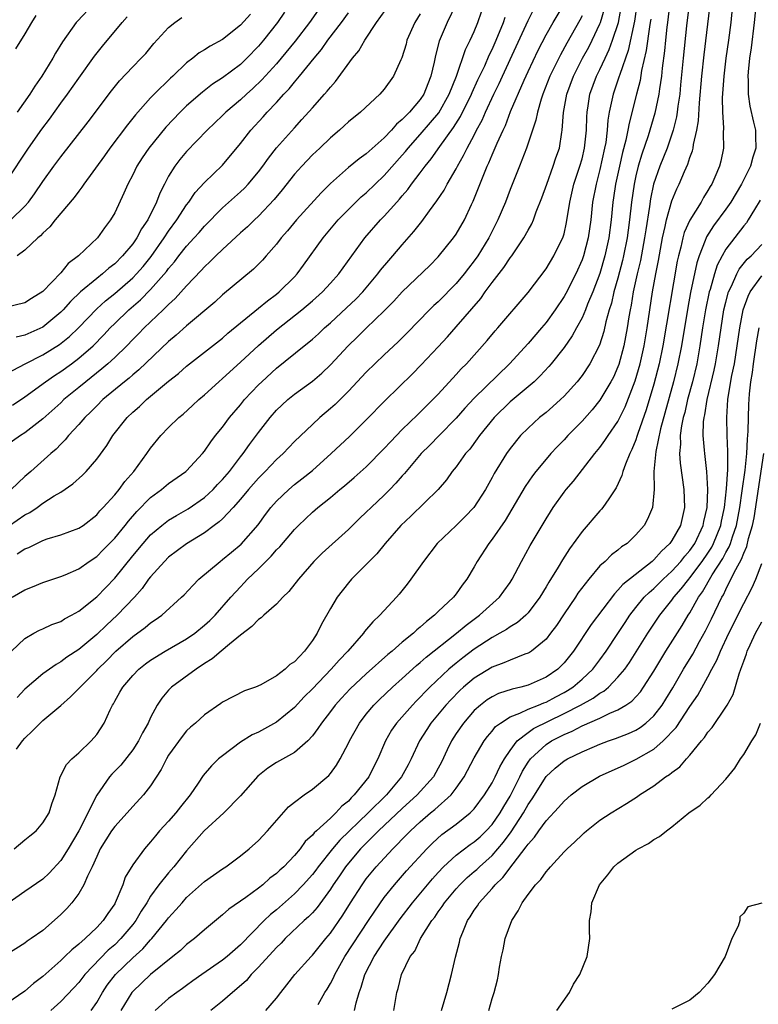
# Model space of a CAD drawing. Units: inches. Extents: x 2568000 to 2571000, y 1524000 to 1527000.
# Drawn here: x 2568310 to 2568393, y 1526672 to 1526781 of the extents above; entities that cross this region are included whole.
import ezdxf

# ---------------------------------------------------------------- set-up
doc = ezdxf.new("R2010")
doc.units = ezdxf.units.IN
doc.header["$MEASUREMENT"] = 0
doc.layers.add('LD25681524_2ft', color=133, linetype='Continuous')

msp = doc.modelspace()

# ---------------------------------------------------------------- linework, layer by layer
at = {"layer": 'LD25681524_2ft'}
for points, elevation in [([(2568392.59, 1526785.41), (2568392.17, 1526781), (2568391.83, 1526778.17), (2568391.65, 1526777), (2568391.49, 1526775.49), (2568391.45, 1526775), (2568391.49, 1526774.51), (2568391.48, 1526773), (2568391.66, 1526771.66), (2568392.09, 1526769.9), (2568392.29, 1526769), (2568392.32, 1526768.32), (2568392.34, 1526767), (2568392, 1526766), (2568391.74, 1526765), (2568390.75, 1526763), (2568389.56, 1526761), (2568389, 1526760.2), (2568387.65, 1526758.35), (2568386.86, 1526757.14), (2568386.8, 1526757), (2568386.7, 1526756.7), (2568386.02, 1526755), (2568385.77, 1526754.23), (2568385.09, 1526750.91), (2568384.76, 1526749.24), (2568384.07, 1526745), (2568383.68, 1526743), (2568383.18, 1526741), (2568381.74, 1526735.74), (2568381.21, 1526733.21), (2568381.01, 1526731.01), (2568381.02, 1526729), (2568380.84, 1526727), (2568380.3, 1526725.7), (2568379.9, 1526725), (2568379, 1526723.94), (2568378.02, 1526723), (2568377.4, 1526722.6), (2568377, 1526722.24), (2568376.29, 1526721.71), (2568375.56, 1526721), (2568375, 1526720.49), (2568373.75, 1526719), (2568372.55, 1526717.45), (2568372.26, 1526717), (2568371, 1526715.16), (2568370.15, 1526713.85), (2568369.51, 1526713), (2568369, 1526712.34), (2568367.38, 1526711), (2568367.16, 1526710.84), (2568367, 1526710.76), (2568366.65, 1526710.65), (2568365, 1526710.01), (2568364.31, 1526709.69), (2568363, 1526709.23), (2568361, 1526707.99), (2568359.82, 1526707), (2568359.39, 1526706.61), (2568358.4, 1526705.6), (2568357.85, 1526705), (2568356.18, 1526703), (2568355.72, 1526702.28), (2568354.91, 1526701), (2568354, 1526699), (2568353.64, 1526698.36), (2568352.9, 1526697), (2568351.23, 1526695), (2568349.21, 1526693), (2568346.05, 1526689.95), (2568345.24, 1526689), (2568343.64, 1526687), (2568343.38, 1526686.62), (2568343, 1526686.13), (2568341.98, 1526685), (2568341, 1526683.98), (2568339, 1526682.22), (2568338.33, 1526681.67), (2568337.65, 1526681), (2568335, 1526678.3), (2568333.5, 1526677), (2568333, 1526676.59), (2568330.69, 1526675), (2568329.71, 1526674.29), (2568329, 1526673.79), (2568328.55, 1526673.45), (2568327.9, 1526673), (2568327, 1526672.33), (2568325.5, 1526671)], 7746), ([(2568383, 1526785.1), (2568382.52, 1526781), (2568382.45, 1526780.45), (2568382.28, 1526779), (2568382.17, 1526777.83), (2568381.91, 1526775.91), (2568381.83, 1526775), (2568381.61, 1526773.61), (2568381.54, 1526773), (2568381.1, 1526770.9), (2568380.36, 1526768.36), (2568379.66, 1526766.34), (2568379.25, 1526765), (2568379, 1526763.93), (2568378.8, 1526763), (2568378.51, 1526761), (2568378.29, 1526759), (2568378.13, 1526757.87), (2568378.03, 1526757), (2568377.63, 1526755), (2568377.52, 1526754.48), (2568377, 1526752.54), (2568376.56, 1526751), (2568376.27, 1526749.73), (2568376.04, 1526749), (2568375.67, 1526747.67), (2568375.43, 1526746.57), (2568374.94, 1526745.06), (2568373.87, 1526743), (2568373, 1526741.7), (2568372.46, 1526741), (2568371, 1526739.37), (2568370.61, 1526739), (2568369.76, 1526738.24), (2568369, 1526737.58), (2568368.27, 1526737), (2568367, 1526735.84), (2568366.17, 1526735), (2568365, 1526733.57), (2568364.59, 1526733), (2568363.23, 1526730.77), (2568363, 1526730.33), (2568362.25, 1526729), (2568360.95, 1526727), (2568360.01, 1526725.99), (2568359, 1526724.99), (2568356.9, 1526723), (2568355.35, 1526721), (2568353.96, 1526719), (2568353.55, 1526718.45), (2568352.66, 1526717.34), (2568352.37, 1526717), (2568350.52, 1526715), (2568349.73, 1526714.27), (2568348.81, 1526713.19), (2568348.69, 1526713), (2568346.95, 1526711), (2568345.99, 1526710.01), (2568345.08, 1526709), (2568343, 1526706.81), (2568342.1, 1526705.9), (2568341, 1526704.73), (2568339, 1526703.08), (2568337.66, 1526702.34), (2568337, 1526701.99), (2568336.31, 1526701.69), (2568335, 1526700.86), (2568333, 1526699.36), (2568332.56, 1526699), (2568331.76, 1526698.24), (2568330.85, 1526697.15), (2568330.3, 1526696.3), (2568329.41, 1526695), (2568328.32, 1526693.68), (2568327.8, 1526693), (2568327, 1526692.08), (2568326, 1526691), (2568325.54, 1526690.46), (2568325, 1526689.78), (2568324.3, 1526689), (2568323, 1526687.23), (2568322.17, 1526685.83), (2568321.89, 1526685), (2568321.07, 1526683), (2568321, 1526682.88), (2568320.22, 1526681.78), (2568319.72, 1526681), (2568319, 1526680.24), (2568317.71, 1526679), (2568317, 1526678.37), (2568316.23, 1526677.77), (2568315.46, 1526677), (2568315, 1526676.56), (2568313, 1526674.78), (2568311.98, 1526674.02), (2568311, 1526673.14), (2568309, 1526671.79)], 7754), ([(2568359, 1526783.07), (2568357.98, 1526781), (2568357.11, 1526778.89), (2568356.7, 1526777.3), (2568356.55, 1526776.55), (2568356.19, 1526775), (2568355.84, 1526774.16), (2568355.4, 1526773), (2568355, 1526772.42), (2568353.8, 1526771), (2568353.39, 1526770.61), (2568353, 1526770.17), (2568352.35, 1526769.65), (2568351.8, 1526769), (2568351, 1526768.16), (2568349, 1526766.37), (2568348.19, 1526765.81), (2568347, 1526764.83), (2568345, 1526763.07), (2568343.96, 1526762.04), (2568341.22, 1526759), (2568340.22, 1526757.78), (2568339.54, 1526757), (2568339, 1526756.29), (2568337.87, 1526755), (2568337.46, 1526754.54), (2568336.46, 1526753.54), (2568333, 1526750.66), (2568332.13, 1526749.87), (2568329, 1526747.23), (2568327.83, 1526746.17), (2568327, 1526745.47), (2568323.69, 1526742.31), (2568323, 1526741.77), (2568322.6, 1526741.4), (2568322.08, 1526741), (2568319.68, 1526739), (2568319, 1526738.32), (2568318.35, 1526737.65), (2568317.67, 1526737), (2568317, 1526736.22), (2568315.87, 1526735), (2568315.49, 1526734.51), (2568315, 1526734.04), (2568314.5, 1526733.5), (2568313.9, 1526733), (2568311.67, 1526731), (2568311, 1526730.43), (2568309.48, 1526729)], 7774), ([(2568385, 1526783.66), (2568384.62, 1526780.62), (2568384.24, 1526777), (2568383.97, 1526774.03), (2568383.87, 1526773), (2568383.66, 1526771.66), (2568383.59, 1526771), (2568383.52, 1526770.48), (2568383.15, 1526769), (2568383, 1526768.56), (2568382.46, 1526767), (2568381.65, 1526765), (2568380.97, 1526763), (2568380.63, 1526761.37), (2568380.51, 1526760.51), (2568380.09, 1526757.91), (2568379.96, 1526757), (2568379.5, 1526754.5), (2568379.14, 1526753), (2568378.71, 1526751), (2568378.47, 1526749.53), (2568378.35, 1526749), (2568378.21, 1526748.21), (2568378.02, 1526747), (2568377.65, 1526745), (2568377.09, 1526742.91), (2568377, 1526742.67), (2568376.49, 1526741.51), (2568376.22, 1526741), (2568375, 1526738.94), (2568374.13, 1526737.87), (2568373, 1526736.62), (2568371.41, 1526735), (2568371, 1526734.54), (2568370.24, 1526733.76), (2568369.55, 1526733), (2568369, 1526732.36), (2568367.87, 1526731), (2568367.49, 1526730.51), (2568366.67, 1526729.33), (2568364.44, 1526725.56), (2568363, 1526723.46), (2568362.63, 1526723), (2568361.32, 1526721), (2568361, 1526720.39), (2568360.19, 1526719), (2568359.65, 1526718.35), (2568359, 1526717.4), (2568358.69, 1526717), (2568357, 1526715.4), (2568356.6, 1526715), (2568355.68, 1526714.32), (2568355, 1526713.68), (2568354.62, 1526713.38), (2568354.24, 1526713), (2568353, 1526712), (2568351.86, 1526711), (2568351.38, 1526710.62), (2568349, 1526708.48), (2568347.2, 1526706.8), (2568346.23, 1526705.77), (2568345.55, 1526705), (2568345, 1526704.27), (2568344.01, 1526703), (2568343.62, 1526702.38), (2568343, 1526701.56), (2568342.48, 1526701), (2568341, 1526699.71), (2568339, 1526698.6), (2568338.04, 1526697.96), (2568336.92, 1526697.08), (2568335, 1526694.89), (2568333.14, 1526693), (2568330.94, 1526691), (2568329, 1526688.77), (2568327.59, 1526687), (2568327, 1526686.34), (2568325.92, 1526685), (2568325, 1526683.72), (2568324.57, 1526683), (2568323.95, 1526682.05), (2568323.34, 1526681), (2568323, 1526680.56), (2568321.69, 1526679), (2568321, 1526678.32), (2568320.29, 1526677.71), (2568317.67, 1526675), (2568317, 1526674.11), (2568316.47, 1526673.53), (2568315, 1526671.99), (2568313.91, 1526671)], 7752), ([(2568318.4, 1526671), (2568319, 1526671.88), (2568319.63, 1526673), (2568320.18, 1526673.82), (2568321.08, 1526675), (2568323, 1526676.88), (2568324.13, 1526677.87), (2568325, 1526678.86), (2568325.14, 1526679), (2568326.77, 1526681), (2568327, 1526681.31), (2568327.81, 1526682.19), (2568328.5, 1526683), (2568329, 1526683.56), (2568331, 1526685.37), (2568333, 1526686.78), (2568333.36, 1526687), (2568335, 1526688.21), (2568335.98, 1526689), (2568337, 1526689.92), (2568338.01, 1526691), (2568340.34, 1526693.66), (2568341, 1526694.18), (2568342.09, 1526695), (2568343, 1526695.62), (2568344.83, 1526697.17), (2568345, 1526697.39), (2568345.68, 1526698.32), (2568346.09, 1526699), (2568347, 1526700.76), (2568347.11, 1526701), (2568348.23, 1526703), (2568349, 1526703.99), (2568349.84, 1526705), (2568350.42, 1526705.58), (2568351.93, 1526707), (2568353, 1526707.95), (2568354.59, 1526709.41), (2568355, 1526709.73), (2568355.66, 1526710.34), (2568359.05, 1526713), (2568360.1, 1526713.9), (2568361.59, 1526715), (2568363.81, 1526717), (2568364.32, 1526717.68), (2568365, 1526718.64), (2568365.24, 1526719), (2568366.28, 1526721), (2568367.25, 1526722.75), (2568369, 1526725.74), (2568369.48, 1526726.52), (2568369.79, 1526727), (2568371, 1526728.69), (2568371.24, 1526729), (2568372.06, 1526729.94), (2568374.43, 1526733), (2568375, 1526733.69), (2568375.55, 1526734.45), (2568375.9, 1526735), (2568377, 1526736.58), (2568377.8, 1526738.2), (2568378.92, 1526741.08), (2568379.46, 1526743), (2568379.9, 1526745), (2568380.24, 1526747), (2568380.86, 1526751), (2568381.2, 1526753), (2568381.5, 1526754.5), (2568381.96, 1526757), (2568382.26, 1526758.26), (2568382.4, 1526759), (2568383, 1526761.14), (2568383.54, 1526762.46), (2568383.8, 1526763), (2568384.39, 1526764.39), (2568384.77, 1526765.23), (2568385, 1526765.94), (2568385.3, 1526766.7), (2568385.37, 1526767), (2568385.42, 1526767.42), (2568385.79, 1526769), (2568385.96, 1526770.04), (2568386.06, 1526772.06), (2568386.34, 1526775), (2568386.6, 1526777.4), (2568387.29, 1526783.29)], 7750), ([(2568389.82, 1526783.82), (2568389.55, 1526781), (2568389.31, 1526779), (2568389.02, 1526777), (2568388.77, 1526775), (2568388.61, 1526772.61), (2568388.63, 1526771), (2568388.76, 1526769.24), (2568388.72, 1526768.72), (2568388.74, 1526767), (2568388.44, 1526765.56), (2568388.29, 1526765), (2568387.78, 1526763.78), (2568387.43, 1526763), (2568387.26, 1526762.74), (2568387, 1526762.27), (2568386.51, 1526761.49), (2568386.25, 1526761), (2568385.01, 1526758.99), (2568384.38, 1526757.62), (2568384.22, 1526757), (2568383.99, 1526755.99), (2568383.72, 1526755), (2568383.59, 1526754.41), (2568382, 1526745), (2568381.59, 1526743), (2568381, 1526740.72), (2568380.14, 1526737.86), (2568379.22, 1526735.22), (2568379.12, 1526734.88), (2568379, 1526734.54), (2568378.56, 1526733.44), (2568378.32, 1526733), (2568377.83, 1526731.83), (2568377.55, 1526731), (2568377.45, 1526730.55), (2568376.82, 1526729.18), (2568375.97, 1526727.97), (2568375.33, 1526727), (2568375.18, 1526726.82), (2568375, 1526726.63), (2568373, 1526724.31), (2568371.62, 1526722.38), (2568370.83, 1526721.17), (2568370.34, 1526720.34), (2568369.3, 1526718.7), (2568369, 1526718.15), (2568368.32, 1526717), (2568367, 1526715.25), (2568366.76, 1526715), (2568365.81, 1526714.19), (2568365, 1526713.71), (2568364.59, 1526713.41), (2568363.87, 1526713), (2568363, 1526712.53), (2568361, 1526711.22), (2568359.74, 1526710.26), (2568359, 1526709.67), (2568358.2, 1526709), (2568356.07, 1526707), (2568355.54, 1526706.46), (2568355, 1526705.88), (2568354.55, 1526705.45), (2568354.12, 1526705), (2568352.36, 1526703), (2568351.81, 1526702.19), (2568351.13, 1526701), (2568350.28, 1526699), (2568349.84, 1526698.16), (2568349.27, 1526697), (2568347.66, 1526695), (2568347.31, 1526694.69), (2568347, 1526694.32), (2568346.27, 1526693.73), (2568345.62, 1526693), (2568345, 1526692.41), (2568343.46, 1526691), (2568343.21, 1526690.79), (2568343, 1526690.51), (2568342.2, 1526689.8), (2568341.63, 1526689), (2568341, 1526688.24), (2568339.81, 1526687), (2568339.38, 1526686.62), (2568339, 1526686.26), (2568338.28, 1526685.72), (2568337.47, 1526685), (2568337, 1526684.62), (2568335.59, 1526683.59), (2568333.71, 1526682.29), (2568333, 1526681.64), (2568331, 1526679.99), (2568329.87, 1526679), (2568329, 1526678.35), (2568328.31, 1526677.69), (2568327.48, 1526677), (2568325, 1526675.02), (2568323, 1526673.1), (2568322.92, 1526673), (2568321.7, 1526671)], 7748), ([(2568379.09, 1526783), (2568378.85, 1526781.15), (2568378.14, 1526777.86), (2568377.2, 1526775.2), (2568377.11, 1526774.89), (2568376.45, 1526773), (2568376.33, 1526772.33), (2568376.03, 1526771), (2568375.88, 1526770.12), (2568375.8, 1526769), (2568375.64, 1526767.63), (2568375.52, 1526767), (2568375, 1526764.63), (2568374.57, 1526763), (2568374.18, 1526761), (2568373.97, 1526759), (2568373.7, 1526757), (2568373.16, 1526755), (2568373, 1526754.55), (2568372.31, 1526753), (2568371.2, 1526750.8), (2568371, 1526750.47), (2568370.01, 1526749), (2568369, 1526747.59), (2568368.51, 1526747), (2568367, 1526745.26), (2568364.92, 1526743), (2568361, 1526739.16), (2568359.96, 1526738.04), (2568359, 1526736.95), (2568357.09, 1526735), (2568356.07, 1526733.93), (2568355.12, 1526733), (2568353.23, 1526730.77), (2568353, 1526730.53), (2568352.29, 1526729.71), (2568351.61, 1526729), (2568351, 1526728.38), (2568349.54, 1526727), (2568349, 1526726.46), (2568348.24, 1526725.76), (2568347, 1526724.55), (2568344.09, 1526721.91), (2568343.17, 1526721), (2568341.44, 1526719), (2568340.36, 1526717.64), (2568339.72, 1526717), (2568339, 1526716.25), (2568337.6, 1526715), (2568337.3, 1526714.7), (2568337, 1526714.52), (2568336.27, 1526713.73), (2568335, 1526712.77), (2568333.79, 1526711.79), (2568332.85, 1526711), (2568331.86, 1526710.14), (2568331, 1526709.62), (2568330.05, 1526709), (2568327.33, 1526707), (2568327, 1526706.66), (2568326.23, 1526705.77), (2568325.74, 1526705), (2568325, 1526703.62), (2568324.71, 1526703), (2568324.1, 1526701.9), (2568323.65, 1526701), (2568323, 1526700.03), (2568321.68, 1526698.32), (2568320.69, 1526697.31), (2568320.44, 1526697), (2568319.02, 1526694.98), (2568317, 1526691), (2568315.81, 1526689), (2568315, 1526687.7), (2568313.71, 1526686.29), (2568313, 1526685.63), (2568311, 1526684.25), (2568309, 1526682.84)], 7758), ([(2568339.88, 1526782.12), (2568339.1, 1526781), (2568337.54, 1526779), (2568337, 1526778.36), (2568335.71, 1526777), (2568335, 1526776.32), (2568333, 1526774.81), (2568331.89, 1526774.11), (2568330.76, 1526773.24), (2568329, 1526771.72), (2568328.27, 1526771), (2568326.68, 1526769.32), (2568324.79, 1526767), (2568324.07, 1526765.93), (2568323.48, 1526765), (2568323, 1526764.02), (2568322.45, 1526763), (2568322.01, 1526761.99), (2568321, 1526759.8), (2568320.55, 1526759), (2568319.87, 1526758.13), (2568319.09, 1526757), (2568316.98, 1526755), (2568315.84, 1526754.16), (2568315, 1526753.13), (2568313, 1526751.03), (2568311.73, 1526750.27), (2568311, 1526749.79), (2568309, 1526749.31)], 7784), ([(2568309, 1526741.9), (2568311.04, 1526743), (2568313, 1526743.99), (2568314.86, 1526745.14), (2568315.97, 1526746.03), (2568316.98, 1526747), (2568319, 1526749.12), (2568319.99, 1526750.01), (2568321, 1526750.81), (2568323, 1526752.57), (2568323.41, 1526753), (2568324.15, 1526753.84), (2568325.05, 1526754.95), (2568326.51, 1526757), (2568327, 1526757.75), (2568327.93, 1526759), (2568329, 1526760.67), (2568329.25, 1526761), (2568329.95, 1526762.05), (2568331, 1526763.18), (2568333, 1526765.12), (2568335, 1526767.53), (2568336.14, 1526769), (2568337.52, 1526770.48), (2568337.96, 1526771), (2568339, 1526772.09), (2568339.82, 1526773), (2568340.4, 1526773.6), (2568341, 1526774.34), (2568341.57, 1526775), (2568343.19, 1526777), (2568344.02, 1526777.98), (2568344.73, 1526779), (2568346.24, 1526781), (2568347, 1526782.06)], 7780), ([(2568309.29, 1526725), (2568311, 1526726.17), (2568311.55, 1526726.45), (2568312.36, 1526727), (2568313, 1526727.46), (2568314.28, 1526728.28), (2568315, 1526728.7), (2568316.36, 1526729.64), (2568317.41, 1526730.59), (2568317.82, 1526731), (2568319, 1526732.37), (2568320.11, 1526733.89), (2568320.78, 1526735), (2568322.38, 1526737), (2568323, 1526737.59), (2568323.75, 1526738.25), (2568324.55, 1526739), (2568327, 1526741.04), (2568328.09, 1526741.91), (2568329, 1526742.71), (2568333, 1526745.86), (2568333.6, 1526746.4), (2568337, 1526749.17), (2568337.99, 1526750.01), (2568339, 1526750.75), (2568339.31, 1526751), (2568341, 1526752.68), (2568341.31, 1526753), (2568342.02, 1526753.98), (2568344.18, 1526757), (2568345.88, 1526759), (2568347, 1526760.15), (2568348.44, 1526761.56), (2568349, 1526762.03), (2568351, 1526763.94), (2568353, 1526766.22), (2568353.36, 1526766.64), (2568353.64, 1526767), (2568355, 1526768.51), (2568356.16, 1526769.84), (2568357.06, 1526770.94), (2568358.23, 1526773), (2568359.02, 1526775.02), (2568360.03, 1526777.97), (2568360.55, 1526779), (2568361, 1526779.99), (2568361.41, 1526781), (2568361.83, 1526782.17)], 7772), ([(2568309.52, 1526711), (2568311, 1526712.42), (2568311.99, 1526713), (2568312.65, 1526713.35), (2568313, 1526713.5), (2568314.02, 1526713.98), (2568315, 1526714.32), (2568315.41, 1526714.59), (2568316.2, 1526715), (2568317, 1526715.44), (2568319, 1526717.04), (2568321, 1526719.13), (2568323, 1526721.61), (2568324.16, 1526723), (2568325, 1526723.95), (2568326.24, 1526725), (2568327, 1526725.59), (2568327.88, 1526726.12), (2568329.16, 1526726.84), (2568331, 1526728.12), (2568331.95, 1526729), (2568332.45, 1526729.55), (2568333, 1526730.11), (2568333.76, 1526731), (2568335, 1526732.62), (2568335.31, 1526733), (2568336, 1526734), (2568337, 1526735.33), (2568338.29, 1526737), (2568339, 1526737.82), (2568339.6, 1526738.4), (2568340.25, 1526739), (2568341, 1526739.61), (2568343, 1526741.07), (2568344.05, 1526741.95), (2568345, 1526742.86), (2568346.97, 1526745), (2568348.01, 1526745.99), (2568349, 1526746.97), (2568351, 1526748.88), (2568352.05, 1526749.95), (2568353, 1526751.01), (2568356.05, 1526753.95), (2568357, 1526754.91), (2568358.71, 1526757), (2568359, 1526757.42), (2568359.92, 1526759), (2568360.72, 1526760.72), (2568360.9, 1526761.1), (2568362.06, 1526764.06), (2568362.46, 1526765), (2568362.64, 1526765.36), (2568363, 1526766.24), (2568363.24, 1526766.76), (2568363.57, 1526767.57), (2568364.22, 1526769), (2568364.48, 1526769.52), (2568365.06, 1526771.06), (2568366.55, 1526774.55), (2568367, 1526775.53), (2568368.11, 1526777.89), (2568369, 1526779.62), (2568369.79, 1526781), (2568371, 1526783.04)], 7766), ([(2568309.59, 1526717), (2568311, 1526717.84), (2568311.84, 1526718.16), (2568313, 1526718.65), (2568315, 1526719.3), (2568315.5, 1526719.5), (2568317, 1526720.16), (2568318.16, 1526721), (2568319, 1526721.55), (2568319.73, 1526722.27), (2568321, 1526723.57), (2568322.16, 1526725), (2568322.52, 1526725.48), (2568323.45, 1526726.55), (2568325, 1526728.12), (2568326.19, 1526729), (2568327, 1526729.68), (2568328.9, 1526731), (2568329, 1526731.09), (2568330.78, 1526733), (2568331, 1526733.27), (2568331.69, 1526734.31), (2568332.23, 1526735), (2568333, 1526735.94), (2568333.78, 1526737), (2568335, 1526738.43), (2568335.46, 1526739), (2568337, 1526740.65), (2568337.36, 1526741), (2568339, 1526742.5), (2568342.07, 1526745), (2568342.59, 1526745.41), (2568343, 1526745.75), (2568343.66, 1526746.34), (2568344.35, 1526747), (2568345, 1526747.56), (2568346.79, 1526749.21), (2568347.82, 1526750.18), (2568348.61, 1526751), (2568350.29, 1526753), (2568350.59, 1526753.41), (2568351.5, 1526754.5), (2568351.95, 1526755), (2568353, 1526756.23), (2568354.3, 1526757.7), (2568355.17, 1526758.83), (2568356.02, 1526760.02), (2568356.86, 1526761.14), (2568357.67, 1526762.33), (2568358.01, 1526763), (2568359, 1526764.7), (2568359.15, 1526765), (2568359.83, 1526766.17), (2568360.21, 1526767), (2568361, 1526768.46), (2568361.27, 1526769), (2568361.89, 1526770.11), (2568362.26, 1526771), (2568363.18, 1526773), (2568363.79, 1526774.21), (2568364.14, 1526775), (2568365.69, 1526778.31), (2568367, 1526781.2), (2568367.62, 1526782.38)], 7768), ([(2568309.63, 1526738.37), (2568311, 1526739.31), (2568313.29, 1526741), (2568314.31, 1526741.69), (2568315, 1526742.12), (2568316.2, 1526743), (2568317, 1526743.6), (2568318.61, 1526745), (2568319.79, 1526746.21), (2568320.51, 1526747), (2568321, 1526747.48), (2568322.58, 1526749), (2568323.88, 1526750.12), (2568325, 1526751.27), (2568326.75, 1526753.25), (2568327, 1526753.6), (2568327.65, 1526754.35), (2568328.14, 1526755), (2568329, 1526756.07), (2568329.86, 1526757), (2568330.4, 1526757.6), (2568331, 1526758.32), (2568333, 1526760.35), (2568335, 1526762.12), (2568335.45, 1526762.55), (2568335.87, 1526763), (2568337, 1526764.37), (2568337.48, 1526765), (2568338.1, 1526765.9), (2568339, 1526767.04), (2568341, 1526769.27), (2568341.83, 1526770.17), (2568343, 1526771.5), (2568344.34, 1526773), (2568344.66, 1526773.34), (2568345, 1526773.79), (2568345.58, 1526774.42), (2568347.47, 1526777), (2568348.16, 1526777.84), (2568348.83, 1526779), (2568350.15, 1526781), (2568351.57, 1526783)], 7778), ([(2568309.8, 1526689), (2568311, 1526689.98), (2568311.57, 1526690.43), (2568312.25, 1526691), (2568313, 1526691.89), (2568313.69, 1526693), (2568313.99, 1526694.01), (2568314.39, 1526695), (2568314.95, 1526697), (2568315.62, 1526698.38), (2568316.23, 1526699), (2568317, 1526699.69), (2568318.4, 1526701), (2568319, 1526701.71), (2568319.81, 1526703), (2568320.48, 1526704.48), (2568320.74, 1526705), (2568320.85, 1526705.14), (2568321, 1526705.42), (2568321.58, 1526706.42), (2568321.89, 1526707), (2568323, 1526708.3), (2568323.68, 1526709), (2568324.42, 1526709.58), (2568325, 1526710.01), (2568326.63, 1526711), (2568329, 1526712.37), (2568329.92, 1526713), (2568331, 1526713.88), (2568331.58, 1526714.42), (2568332.18, 1526715), (2568333.94, 1526717), (2568335, 1526718.18), (2568335.41, 1526718.59), (2568335.78, 1526719), (2568337, 1526720.17), (2568337.81, 1526721), (2568338.42, 1526721.58), (2568339, 1526722.27), (2568339.37, 1526722.63), (2568341, 1526724.56), (2568341.44, 1526725), (2568343, 1526726.47), (2568343.61, 1526727), (2568345, 1526728.12), (2568346.05, 1526729), (2568346.58, 1526729.42), (2568347.66, 1526730.34), (2568349, 1526731.53), (2568351, 1526733.55), (2568351.68, 1526734.32), (2568353, 1526735.67), (2568354.68, 1526737.32), (2568355, 1526737.6), (2568355.69, 1526738.31), (2568356.41, 1526739), (2568357, 1526739.61), (2568359, 1526741.8), (2568359.57, 1526742.43), (2568360.13, 1526743), (2568362.43, 1526745.57), (2568363.34, 1526746.66), (2568363.65, 1526747), (2568367, 1526750.92), (2568369, 1526753.55), (2568369.87, 1526755), (2568370.89, 1526757.11), (2568371, 1526757.47), (2568371.29, 1526758.71), (2568371.64, 1526761), (2568372.1, 1526763), (2568372.77, 1526765), (2568373, 1526765.81), (2568373.28, 1526767), (2568373.49, 1526769), (2568373.53, 1526770.47), (2568373.57, 1526771), (2568373.69, 1526771.69), (2568373.89, 1526773), (2568374.63, 1526775), (2568375, 1526775.75), (2568375.56, 1526777), (2568376.03, 1526777.97), (2568376.4, 1526779), (2568377.05, 1526781), (2568377.35, 1526782.65)], 7760), ([(2568343.63, 1526782.37), (2568342.68, 1526781), (2568341.08, 1526778.92), (2568339.52, 1526777), (2568339, 1526776.39), (2568337.39, 1526774.61), (2568336.37, 1526773.63), (2568335.67, 1526773), (2568335, 1526772.37), (2568333.38, 1526771), (2568333, 1526770.62), (2568331.28, 1526769), (2568329, 1526766.63), (2568328.26, 1526765.74), (2568327.7, 1526765), (2568327, 1526763.89), (2568326.53, 1526763), (2568326.01, 1526761.99), (2568325.64, 1526761), (2568324.67, 1526759), (2568323.99, 1526758.01), (2568323.47, 1526757), (2568323, 1526756.34), (2568321.88, 1526755), (2568321, 1526754.13), (2568320.35, 1526753.65), (2568319.64, 1526753), (2568319, 1526752.5), (2568317.2, 1526751), (2568316.07, 1526749.93), (2568315.26, 1526749), (2568315, 1526748.74), (2568313, 1526747.08), (2568311, 1526746.16), (2568310.05, 1526745.95)], 7782), ([(2568310.08, 1526700.08), (2568310.75, 1526701), (2568311, 1526701.31), (2568311.87, 1526702.13), (2568312.69, 1526703), (2568313, 1526703.29), (2568315, 1526704.94), (2568316.1, 1526705.9), (2568317, 1526706.83), (2568317.14, 1526707), (2568319, 1526708.86), (2568319.12, 1526709), (2568320.08, 1526709.92), (2568321.13, 1526711), (2568323, 1526712.63), (2568324.38, 1526713.62), (2568325, 1526714.16), (2568325.52, 1526714.48), (2568326.25, 1526715), (2568328.45, 1526717), (2568328.73, 1526717.27), (2568329.68, 1526718.32), (2568330.37, 1526719), (2568332.72, 1526721), (2568333, 1526721.2), (2568333.98, 1526722.02), (2568335.08, 1526722.92), (2568336.95, 1526725.05), (2568337.79, 1526726.21), (2568338.39, 1526727), (2568339, 1526727.7), (2568340.37, 1526729), (2568341, 1526729.54), (2568341.82, 1526730.18), (2568343, 1526731.13), (2568345.09, 1526733), (2568347.11, 1526734.89), (2568349, 1526736.76), (2568351.08, 1526738.92), (2568354.13, 1526741.87), (2568355.12, 1526742.88), (2568357, 1526744.87), (2568358.02, 1526745.98), (2568359, 1526747.1), (2568361.73, 1526750.27), (2568362.23, 1526751), (2568363, 1526752.05), (2568364.3, 1526753.7), (2568365, 1526754.78), (2568365.18, 1526755), (2568366.54, 1526757), (2568367, 1526757.87), (2568367.41, 1526758.59), (2568367.59, 1526759), (2568367.91, 1526759.91), (2568368.54, 1526761.46), (2568369.07, 1526763), (2568369.79, 1526765), (2568370.09, 1526765.91), (2568370.48, 1526767), (2568370.76, 1526768.76), (2568370.81, 1526769), (2568370.95, 1526770.95), (2568371.32, 1526773), (2568372.05, 1526775), (2568373.07, 1526777), (2568373.75, 1526778.25), (2568374.13, 1526779), (2568375, 1526780.84), (2568375.06, 1526781), (2568375.5, 1526782.5)], 7762), ([(2568318.59, 1526783), (2568316.85, 1526781.15), (2568316.73, 1526781), (2568315.18, 1526778.82), (2568314.42, 1526777.58), (2568314.11, 1526777), (2568312.9, 1526775), (2568312.11, 1526773.89), (2568311.55, 1526773), (2568310.16, 1526771)], 7792), ([(2568355, 1526781.96), (2568354.38, 1526781), (2568353.52, 1526779), (2568353.42, 1526778.58), (2568352.95, 1526777.05), (2568352.84, 1526776.84), (2568352.04, 1526775), (2568351, 1526773.58), (2568350.51, 1526773), (2568348.34, 1526771), (2568347, 1526769.92), (2568346.53, 1526769.47), (2568346.01, 1526769), (2568345, 1526768.16), (2568343.81, 1526767), (2568343, 1526766.24), (2568341.81, 1526765), (2568341, 1526764.09), (2568339.64, 1526762.36), (2568338.73, 1526761.27), (2568337, 1526759.42), (2568336.54, 1526759), (2568335.76, 1526758.24), (2568335, 1526757.56), (2568333, 1526755.72), (2568332.26, 1526755), (2568331.64, 1526754.36), (2568331, 1526753.79), (2568330.63, 1526753.37), (2568329, 1526751.68), (2568327.74, 1526750.26), (2568327, 1526749.61), (2568326.38, 1526749), (2568324.27, 1526747), (2568323.66, 1526746.34), (2568323, 1526745.7), (2568322.34, 1526745), (2568321, 1526743.71), (2568320.25, 1526743), (2568319.58, 1526742.42), (2568317.77, 1526741), (2568317, 1526740.35), (2568315.35, 1526739), (2568315, 1526738.66), (2568313, 1526736.86), (2568311, 1526735.3), (2568310.51, 1526735), (2568309, 1526733.95)], 7776), ([(2568309, 1526763.36), (2568311.42, 1526767), (2568312.89, 1526769.11), (2568313.76, 1526770.24), (2568315, 1526771.99), (2568315.75, 1526773), (2568317, 1526774.79), (2568318.77, 1526777.23), (2568319.65, 1526778.35), (2568321.82, 1526781), (2568322.37, 1526781.63)], 7790), ([(2568380.65, 1526781.35), (2568380.6, 1526781), (2568380.5, 1526780.5), (2568380.15, 1526777.85), (2568379.63, 1526775.63), (2568379.47, 1526774.53), (2568379.05, 1526773), (2568378.23, 1526769.77), (2568378.11, 1526769), (2568377.88, 1526767.88), (2568377.5, 1526766.5), (2568377.17, 1526765), (2568376.74, 1526763), (2568376.52, 1526761.48), (2568376.43, 1526761), (2568376.24, 1526759), (2568375.99, 1526757), (2568375.55, 1526755), (2568374.97, 1526753.03), (2568374.21, 1526751), (2568373.63, 1526749.63), (2568373.39, 1526749), (2568373, 1526748.1), (2568372.38, 1526747), (2568371.9, 1526746.1), (2568371, 1526744.81), (2568369.57, 1526743), (2568369.31, 1526742.69), (2568368.36, 1526741.64), (2568367.66, 1526741), (2568365, 1526738.74), (2568363.22, 1526737), (2568361.59, 1526735), (2568361.35, 1526734.65), (2568360.5, 1526733.5), (2568360.05, 1526733), (2568359, 1526731.52), (2568358.57, 1526731), (2568357.92, 1526730.08), (2568356.99, 1526729.01), (2568353.96, 1526726.04), (2568352.85, 1526725), (2568351.1, 1526723), (2568350.17, 1526721.83), (2568349.32, 1526721), (2568349, 1526720.65), (2568347.35, 1526719), (2568347, 1526718.6), (2568345.74, 1526717), (2568345, 1526715.75), (2568344, 1526714), (2568343.54, 1526713), (2568343, 1526712.17), (2568342.12, 1526711), (2568341, 1526709.82), (2568340.48, 1526709.52), (2568339.96, 1526709), (2568339, 1526708.27), (2568337.27, 1526707.27), (2568336.68, 1526707), (2568335.43, 1526706.57), (2568333, 1526705.32), (2568332.82, 1526705.18), (2568331, 1526703.93), (2568329.98, 1526703), (2568329.45, 1526702.55), (2568329, 1526702.12), (2568328.49, 1526701.51), (2568327, 1526699.42), (2568326.75, 1526699), (2568326.17, 1526697.83), (2568325, 1526696.02), (2568324.22, 1526695), (2568323, 1526693.69), (2568322.4, 1526693), (2568321, 1526691.5), (2568320.65, 1526691), (2568319.4, 1526689), (2568319, 1526688.16), (2568318.48, 1526687), (2568317.97, 1526685.97), (2568317.58, 1526685), (2568317, 1526684.03), (2568316.24, 1526683), (2568315.66, 1526682.34), (2568315, 1526681.67), (2568314.65, 1526681.35), (2568313, 1526679.9), (2568311.71, 1526679), (2568311.27, 1526678.73), (2568311, 1526678.51), (2568309, 1526677.25)], 7756), ([(2568309.46, 1526759), (2568311, 1526760.55), (2568311.39, 1526761), (2568312.09, 1526761.91), (2568313, 1526763.27), (2568314.23, 1526765), (2568315, 1526766.04), (2568318.06, 1526769.94), (2568320.63, 1526773.37), (2568321.52, 1526774.48), (2568323, 1526776.06), (2568323.94, 1526777), (2568324.45, 1526777.55), (2568325.37, 1526778.63), (2568327, 1526780.44), (2568327.7, 1526781), (2568328.46, 1526781.54)], 7788), ([(2568312.23, 1526781.77), (2568311.75, 1526781), (2568311, 1526779.72), (2568309.95, 1526778.05)], 7794), ([(2568336.1, 1526781.9), (2568335, 1526780.69), (2568333, 1526779.1), (2568331.64, 1526778.36), (2568331, 1526777.93), (2568330.41, 1526777.59), (2568329.7, 1526777), (2568329, 1526776.48), (2568327.46, 1526775), (2568327.21, 1526774.79), (2568325.4, 1526773), (2568325, 1526772.58), (2568323.31, 1526770.69), (2568322.41, 1526769.59), (2568320.47, 1526767), (2568319.86, 1526766.14), (2568317.56, 1526763), (2568317.35, 1526762.65), (2568317, 1526762.21), (2568316.5, 1526761.5), (2568314.39, 1526759), (2568313.78, 1526758.22), (2568313, 1526757.55), (2568312.75, 1526757.25), (2568312.44, 1526757), (2568311, 1526755.63), (2568310.15, 1526755)], 7786), ([(2568373, 1526781.73), (2568372.77, 1526781.23), (2568371.31, 1526778.69), (2568370.6, 1526777.4), (2568369.43, 1526775), (2568368.64, 1526773), (2568368.46, 1526772.46), (2568368.04, 1526771), (2568367.88, 1526770.12), (2568366.83, 1526767), (2568366.05, 1526765), (2568365, 1526762.39), (2568364.47, 1526761), (2568363.65, 1526759), (2568362.64, 1526757), (2568361.4, 1526755), (2568361, 1526754.44), (2568360.36, 1526753.64), (2568359.88, 1526753), (2568359, 1526751.92), (2568357, 1526749.9), (2568356.52, 1526749.48), (2568356.04, 1526749), (2568353.55, 1526746.45), (2568352.55, 1526745.45), (2568351, 1526744), (2568349, 1526742.06), (2568347, 1526739.94), (2568345.53, 1526738.47), (2568345, 1526738), (2568343.82, 1526737), (2568343, 1526736.23), (2568341, 1526734.33), (2568339.74, 1526733), (2568339, 1526732.33), (2568337.74, 1526731), (2568337, 1526730.26), (2568335.89, 1526729), (2568335, 1526727.92), (2568334.18, 1526727), (2568333, 1526725.75), (2568332.62, 1526725.38), (2568332.08, 1526725), (2568331, 1526724.19), (2568329, 1526722.96), (2568327, 1526721.46), (2568326.53, 1526721), (2568325, 1526719.29), (2568324.78, 1526719), (2568324.04, 1526717.96), (2568323.19, 1526717), (2568321.29, 1526715), (2568320.08, 1526713.91), (2568319, 1526712.87), (2568317, 1526711.18), (2568315.68, 1526710.32), (2568315, 1526709.81), (2568314.47, 1526709.53), (2568313, 1526708.46), (2568311, 1526706.76), (2568310.15, 1526705.85)], 7764), ([(2568310.16, 1526721.84), (2568311, 1526722.38), (2568311.44, 1526722.55), (2568312.33, 1526723), (2568313, 1526723.32), (2568313.49, 1526723.49), (2568315, 1526723.95), (2568317, 1526724.68), (2568317.48, 1526725), (2568319, 1526726.19), (2568319.36, 1526726.64), (2568319.72, 1526727), (2568321, 1526728.42), (2568321.48, 1526729), (2568322.12, 1526729.88), (2568323.14, 1526731), (2568324.59, 1526733), (2568325, 1526733.59), (2568326.15, 1526735), (2568327, 1526735.89), (2568328.13, 1526737), (2568328.61, 1526737.39), (2568329.67, 1526738.33), (2568330.38, 1526739), (2568331, 1526739.53), (2568332.58, 1526741), (2568333, 1526741.35), (2568335, 1526743.16), (2568336.99, 1526745.01), (2568339, 1526746.77), (2568341.82, 1526749), (2568343, 1526749.99), (2568344.13, 1526751), (2568345, 1526751.95), (2568345.94, 1526753), (2568348.82, 1526757), (2568350.58, 1526759), (2568351, 1526759.43), (2568352.4, 1526761), (2568352.7, 1526761.3), (2568353, 1526761.68), (2568353.62, 1526762.38), (2568354.04, 1526763), (2568355, 1526764.25), (2568355.55, 1526765), (2568356.21, 1526765.79), (2568357.17, 1526767.17), (2568358.71, 1526769.29), (2568359.48, 1526770.52), (2568360.71, 1526773), (2568360.79, 1526773.21), (2568361.41, 1526774.59), (2568362.17, 1526776.17), (2568362.67, 1526777.33), (2568363, 1526777.97), (2568363.46, 1526779), (2568364.26, 1526781), (2568364.44, 1526781.56)], 7770), ([(2568392.81, 1526761.19), (2568392.18, 1526760.18), (2568391.5, 1526759), (2568391.3, 1526758.7), (2568391, 1526758.34), (2568389, 1526755.74), (2568388.58, 1526755), (2568388.04, 1526753.96), (2568387.73, 1526753), (2568387.25, 1526751.25), (2568387.16, 1526751), (2568386.74, 1526749), (2568386.42, 1526747), (2568386.13, 1526745), (2568385.76, 1526743), (2568385.28, 1526741), (2568384.75, 1526739), (2568384.43, 1526737.57), (2568384.27, 1526737), (2568384.08, 1526736.08), (2568383.94, 1526735), (2568383.96, 1526734.04), (2568383.85, 1526733), (2568383.92, 1526731.92), (2568384.35, 1526729), (2568384.42, 1526727), (2568383.95, 1526725), (2568383, 1526723.31), (2568382.78, 1526723), (2568381.85, 1526722.15), (2568381, 1526721.18), (2568380.79, 1526721), (2568377.56, 1526718.44), (2568377, 1526717.78), (2568376.6, 1526717.4), (2568374.03, 1526713.97), (2568372.05, 1526711), (2568371, 1526709.7), (2568370.31, 1526709), (2568369, 1526708.09), (2568367, 1526707.21), (2568366.21, 1526707), (2568365.22, 1526706.78), (2568363.72, 1526706.28), (2568363, 1526705.93), (2568362.43, 1526705.57), (2568361.69, 1526705), (2568361, 1526704.38), (2568359.8, 1526703), (2568359, 1526701.84), (2568358.46, 1526701), (2568358.01, 1526700.01), (2568357.35, 1526698.65), (2568357, 1526697.97), (2568356.47, 1526697), (2568354.67, 1526695), (2568353, 1526693.49), (2568350.37, 1526691), (2568348.37, 1526689), (2568347, 1526687.41), (2568346.67, 1526687), (2568346.01, 1526685.99), (2568345.32, 1526685), (2568345, 1526684.51), (2568343.53, 1526682.47), (2568343, 1526681.87), (2568342.58, 1526681.42), (2568342.1, 1526681), (2568339.98, 1526679), (2568339.51, 1526678.49), (2568339, 1526678.01), (2568337, 1526675.83), (2568336.18, 1526675), (2568335.65, 1526674.35), (2568334.6, 1526673.4), (2568334.12, 1526673), (2568333, 1526672.03), (2568331.71, 1526671)], 7744), ([(2568337.81, 1526671), (2568339, 1526672.36), (2568339.47, 1526673), (2568340.16, 1526673.84), (2568341.06, 1526675), (2568342.85, 1526677), (2568343, 1526677.16), (2568344.49, 1526679), (2568345, 1526679.61), (2568346.38, 1526681.62), (2568347.24, 1526683), (2568348.52, 1526685), (2568349, 1526685.66), (2568350.09, 1526687), (2568351.94, 1526689), (2568352.48, 1526689.52), (2568353, 1526690.07), (2568353.9, 1526691), (2568355, 1526692.01), (2568356.16, 1526693), (2568356.63, 1526693.37), (2568358.44, 1526695), (2568359, 1526695.74), (2568359.88, 1526697), (2568361, 1526699.12), (2568362.12, 1526701), (2568362.49, 1526701.51), (2568363, 1526702.09), (2568363.39, 1526702.61), (2568363.92, 1526703), (2568365, 1526703.69), (2568366.09, 1526704.09), (2568367, 1526704.53), (2568368.16, 1526705), (2568368.74, 1526705.26), (2568369, 1526705.34), (2568370.08, 1526705.92), (2568371, 1526706.4), (2568371.38, 1526706.62), (2568371.98, 1526707), (2568373, 1526707.87), (2568374.2, 1526709), (2568375, 1526710.05), (2568375.7, 1526711), (2568377, 1526712.95), (2568377.8, 1526714.2), (2568378.33, 1526715), (2568379, 1526715.85), (2568379.93, 1526717), (2568380.46, 1526717.54), (2568381, 1526717.98), (2568382.02, 1526719), (2568383, 1526719.9), (2568384, 1526721), (2568384.43, 1526721.57), (2568385, 1526722.2), (2568385.55, 1526723), (2568386.49, 1526725), (2568386.57, 1526725.43), (2568386.92, 1526727), (2568387, 1526729), (2568386.89, 1526731), (2568386.65, 1526733), (2568386.64, 1526733.36), (2568386.49, 1526735), (2568386.53, 1526736.53), (2568386.59, 1526737), (2568386.68, 1526737.32), (2568386.93, 1526739), (2568387.71, 1526742.29), (2568387.86, 1526743), (2568388.2, 1526745), (2568388.47, 1526747), (2568388.79, 1526749), (2568389, 1526749.85), (2568389.32, 1526751), (2568389.64, 1526751.64), (2568390.23, 1526753), (2568390.49, 1526753.51), (2568391.38, 1526754.62), (2568391.81, 1526755), (2568393, 1526756.26)], 7742), ([(2568343.65, 1526671.65), (2568344.39, 1526673), (2568344.63, 1526673.37), (2568345, 1526674), (2568345.35, 1526674.65), (2568345.48, 1526675), (2568346.62, 1526677), (2568349.24, 1526681), (2568349.93, 1526682.07), (2568351, 1526683.59), (2568352.13, 1526685), (2568353.47, 1526686.53), (2568355.72, 1526689), (2568356.36, 1526689.64), (2568357.42, 1526690.58), (2568359, 1526691.76), (2568360.56, 1526693), (2568360.79, 1526693.21), (2568361, 1526693.46), (2568362.16, 1526695), (2568363, 1526696.35), (2568363.33, 1526697), (2568363.86, 1526698.14), (2568364.36, 1526699), (2568365, 1526699.96), (2568365.78, 1526701), (2568367, 1526701.94), (2568367.62, 1526702.38), (2568371, 1526704.05), (2568372.85, 1526705), (2568374.24, 1526705.76), (2568375, 1526706.32), (2568375.44, 1526706.56), (2568375.96, 1526707), (2568377, 1526708.09), (2568377.75, 1526709), (2568378.27, 1526709.73), (2568380.32, 1526713), (2568381.65, 1526715), (2568383, 1526716.68), (2568383.22, 1526717), (2568384.05, 1526717.95), (2568384.87, 1526719), (2568385, 1526719.15), (2568386.38, 1526721), (2568387, 1526721.91), (2568387.43, 1526722.57), (2568387.65, 1526723), (2568388.44, 1526725), (2568388.52, 1526725.48), (2568388.85, 1526727), (2568389.09, 1526729.09), (2568389.22, 1526731.22), (2568389.22, 1526733), (2568389.23, 1526733.23), (2568389.15, 1526735), (2568389.1, 1526737), (2568389.24, 1526739), (2568389.27, 1526739.27), (2568389.69, 1526741.69), (2568389.96, 1526743), (2568390.28, 1526745), (2568390.55, 1526747), (2568390.94, 1526749), (2568391.48, 1526750.52), (2568391.72, 1526751), (2568393, 1526752.79)], 7740), ([(2568347.7, 1526671), (2568347.87, 1526671.87), (2568348.2, 1526673), (2568348.42, 1526673.58), (2568348.83, 1526675), (2568349.88, 1526677), (2568351, 1526678.71), (2568352.78, 1526681.22), (2568354.15, 1526683), (2568356.35, 1526685.65), (2568357, 1526686.37), (2568357.59, 1526687), (2568359, 1526688.29), (2568360.54, 1526689.46), (2568361, 1526689.77), (2568361.65, 1526690.35), (2568362.33, 1526691), (2568363, 1526691.72), (2568363.89, 1526693), (2568364.29, 1526693.71), (2568365, 1526694.87), (2568366.07, 1526697), (2568366.37, 1526697.63), (2568367, 1526698.64), (2568367.26, 1526699), (2568369, 1526700.6), (2568369.62, 1526701), (2568371, 1526701.72), (2568371.91, 1526702.09), (2568373, 1526702.68), (2568375, 1526703.55), (2568376.09, 1526704.09), (2568377, 1526704.47), (2568377.89, 1526705), (2568378.55, 1526705.45), (2568379.51, 1526706.49), (2568379.86, 1526707), (2568381, 1526708.77), (2568382.34, 1526711), (2568384.15, 1526713.85), (2568384.82, 1526715), (2568385, 1526715.27), (2568385.97, 1526717), (2568386.41, 1526717.59), (2568387.49, 1526719.49), (2568388.67, 1526721.33), (2568389, 1526721.98), (2568389.39, 1526722.61), (2568389.53, 1526723), (2568389.74, 1526723.74), (2568390.19, 1526725), (2568390.57, 1526727), (2568390.84, 1526728.84), (2568391.15, 1526731.15), (2568391.33, 1526733), (2568391.4, 1526734.6), (2568391.49, 1526735.49), (2568391.51, 1526737), (2568391.55, 1526738.45), (2568391.65, 1526739.65), (2568391.8, 1526741), (2568391.98, 1526742.02), (2568392.1, 1526743), (2568392.47, 1526745.53), (2568392.72, 1526747)], 7738), ([(2568352.05, 1526671), (2568352.38, 1526673), (2568352.54, 1526673.46), (2568352.9, 1526675), (2568353.89, 1526677), (2568354.38, 1526677.62), (2568355.03, 1526679), (2568356.3, 1526681), (2568356.61, 1526681.39), (2568357, 1526681.97), (2568357.44, 1526682.56), (2568357.71, 1526683), (2568359, 1526684.56), (2568359.39, 1526685), (2568360.21, 1526685.79), (2568361, 1526686.46), (2568361.29, 1526686.71), (2568361.58, 1526687), (2568363, 1526688.24), (2568364.28, 1526689.72), (2568365.13, 1526690.87), (2568366.49, 1526693), (2568367, 1526693.92), (2568367.44, 1526694.56), (2568369, 1526697.06), (2568370.03, 1526697.97), (2568371, 1526698.78), (2568371.37, 1526699), (2568373, 1526699.78), (2568374.38, 1526700.38), (2568375, 1526700.64), (2568375.95, 1526701), (2568376.74, 1526701.26), (2568378.17, 1526701.83), (2568379, 1526702.22), (2568379.49, 1526702.51), (2568380.11, 1526703), (2568381, 1526703.8), (2568381.92, 1526705), (2568382.34, 1526705.66), (2568383.09, 1526706.91), (2568384.3, 1526709), (2568385.32, 1526710.68), (2568386.07, 1526712.07), (2568386.74, 1526713.26), (2568387.41, 1526714.59), (2568388.55, 1526717), (2568388.73, 1526717.27), (2568389, 1526717.87), (2568389.58, 1526719), (2568390.11, 1526720.11), (2568390.76, 1526721.24), (2568391, 1526721.91), (2568391.36, 1526722.64), (2568391.54, 1526723.54), (2568391.96, 1526725), (2568392.14, 1526725.86), (2568393.22, 1526733)], 7736), ([(2568357.38, 1526671), (2568357.95, 1526673), (2568358.47, 1526675), (2568358.94, 1526676.94), (2568359.38, 1526678.62), (2568359.46, 1526679), (2568359.73, 1526679.73), (2568360.26, 1526681), (2568360.57, 1526681.43), (2568361, 1526682.15), (2568361.36, 1526682.64), (2568361.57, 1526683), (2568363, 1526684.58), (2568363.34, 1526685), (2568364.2, 1526685.8), (2568365.33, 1526687.33), (2568366.8, 1526689.2), (2568367, 1526689.52), (2568367.72, 1526690.28), (2568368.2, 1526691), (2568369, 1526692.11), (2568370.4, 1526693.6), (2568371, 1526694.31), (2568371.79, 1526695), (2568373, 1526695.92), (2568374.93, 1526697.07), (2568377.68, 1526698.32), (2568379.03, 1526698.97), (2568381, 1526700.1), (2568382.05, 1526701), (2568383.49, 1526702.51), (2568385, 1526704.84), (2568385.88, 1526706.12), (2568387, 1526708.15), (2568387.44, 1526709), (2568388, 1526710), (2568388.4, 1526711), (2568389.35, 1526713), (2568391, 1526716.3), (2568391.92, 1526718.08), (2568392.33, 1526719), (2568393, 1526720.75)], 7734), ([(2568362.65, 1526671), (2568363, 1526672.32), (2568363.21, 1526673), (2568363.59, 1526674.41), (2568363.71, 1526675), (2568363.83, 1526675.83), (2568364.06, 1526677), (2568364.24, 1526677.76), (2568364.46, 1526679), (2568365.19, 1526681), (2568365.9, 1526682.1), (2568366.35, 1526683), (2568367, 1526683.92), (2568367.83, 1526685), (2568368.41, 1526685.59), (2568369, 1526686.45), (2568369.27, 1526686.73), (2568369.48, 1526687), (2568371, 1526688.65), (2568371.35, 1526689), (2568372.22, 1526689.78), (2568373, 1526690.56), (2568373.24, 1526690.76), (2568373.51, 1526691), (2568375, 1526692.19), (2568376.23, 1526693), (2568377.96, 1526694.04), (2568379.17, 1526694.83), (2568379.39, 1526695), (2568381, 1526696.02), (2568382.31, 1526697), (2568382.74, 1526697.26), (2568383, 1526697.5), (2568383.88, 1526698.12), (2568384.62, 1526699), (2568385, 1526699.42), (2568386.3, 1526701), (2568386.62, 1526701.38), (2568387, 1526701.97), (2568387.48, 1526702.52), (2568389, 1526704.78), (2568389.14, 1526705), (2568389.81, 1526706.19), (2568390.48, 1526708.48), (2568390.69, 1526709), (2568391, 1526709.89), (2568391.31, 1526710.69), (2568391.39, 1526711), (2568391.71, 1526711.71), (2568392.32, 1526713), (2568393, 1526714.28)], 7732), ([(2568370.21, 1526671), (2568371.61, 1526673), (2568372.07, 1526673.93), (2568372.75, 1526675), (2568373.59, 1526677), (2568373.89, 1526679), (2568373.85, 1526679.85), (2568373.85, 1526681), (2568374.02, 1526681.98), (2568374.09, 1526683), (2568374.95, 1526685), (2568375.89, 1526686.11), (2568376.56, 1526687), (2568377, 1526687.39), (2568379, 1526688.85), (2568379.24, 1526689), (2568380.4, 1526689.6), (2568381, 1526690.02), (2568381.64, 1526690.36), (2568382.41, 1526691), (2568383, 1526691.44), (2568384.9, 1526693), (2568386.14, 1526693.86), (2568387, 1526694.66), (2568387.2, 1526694.8), (2568387.37, 1526695), (2568389, 1526696.75), (2568390.01, 1526697.99), (2568390.65, 1526699), (2568391, 1526699.5), (2568391.9, 1526701), (2568392.33, 1526701.67), (2568392.85, 1526703)], 7730), ([(2568393, 1526682.95), (2568391.46, 1526682.54), (2568391, 1526681.84), (2568390.57, 1526681.43), (2568390.55, 1526681), (2568390.38, 1526680.38), (2568389.68, 1526679), (2568388.92, 1526677), (2568387.74, 1526675), (2568387, 1526674.03), (2568386.02, 1526673), (2568385, 1526672.14), (2568383, 1526671.13)], 7728)]:
    msp.add_lwpolyline(points, dxfattribs=dict(at, elevation=elevation))

doc.saveas('drawing.dxf')
